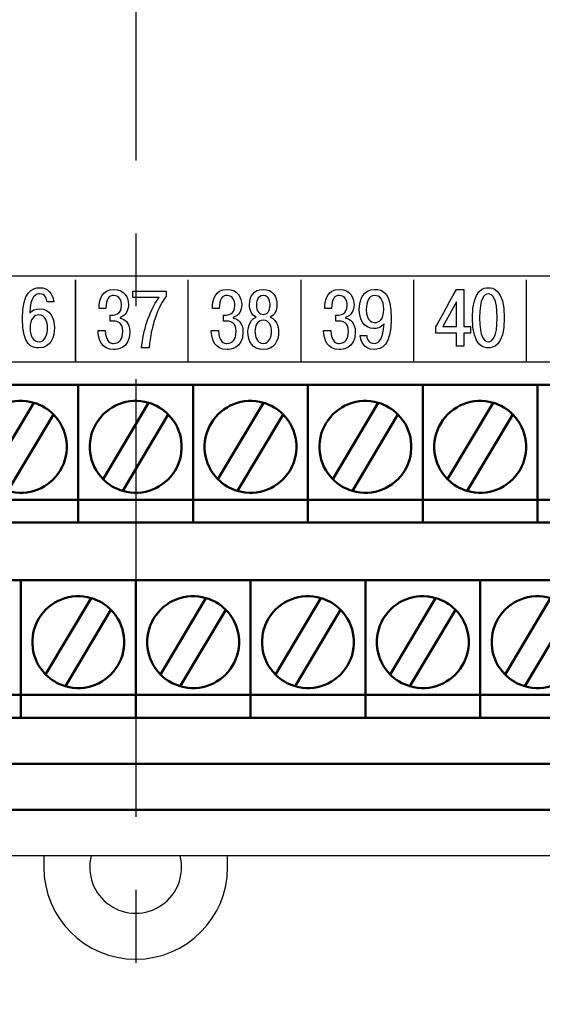
# Model space of a CAD drawing. Units: millimetres. Extents: x -10 to 850, y -1 to 298.
# Drawn here: x 596 to 607, y 22 to 44 of the extents above; entities that cross this region are included whole.
import ezdxf
from ezdxf.lldxf.tags import DXFTag

# ---------------------------------------------------------------- set-up
doc = ezdxf.new("R2010")
doc.units = ezdxf.units.MM
doc.linetypes.add('осевая2', pattern=[28.575, 19.05, -3.175, 3.175, -3.175])
for name, color, linetype, lineweight in [('axis', 1, 'осевая2', 25), ('main', 5, 'Continuous', 50), ('text', 7, 'Continuous', 25)]:
    doc.layers.add(name, color=color, linetype=linetype, lineweight=lineweight)
tags = doc.linetypes.add('New Line1', pattern=[0.8, 0.5, -0.3]).pattern_tags.tags
tags[6:7] = [DXFTag(74, 4), DXFTag(75, 0), DXFTag(340, '0'), DXFTag(46, 1.0), DXFTag(50, 0.0), DXFTag(44, 0.0), DXFTag(45, 0.0)]
tags[4:5] = [DXFTag(74, 4), DXFTag(75, 0), DXFTag(340, '0'), DXFTag(46, 1.0), DXFTag(50, 0.0), DXFTag(44, 0.0), DXFTag(45, 0.0)]

msp = doc.modelspace()

# ---------------------------------------------------------------- linework, layer by layer
at = {"layer": 'axis', "ltscale": 0.5}
msp.add_line((598.54391, 78.65042), (598.54391, 22.18368), dxfattribs=at)
at = {"layer": 'main'}
for p, q in [((575.54391, 35.66606), (621.54391, 35.66606)), ((594.79391, 35.66606), (597.29391, 35.66606)), ((597.29391, 35.66606), (597.29391, 33.16606)), ((597.29391, 35.66606), (599.79391, 35.66606)), ((599.79391, 35.66606), (602.29391, 35.66606)), ((599.79391, 35.66606), (599.79391, 33.16606)), ((602.29391, 35.66606), (602.29391, 33.16606)), ((602.29391, 35.66606), (604.79391, 35.66606)), ((604.79391, 35.66606), (604.79391, 33.16606)), ((604.79391, 35.66606), (607.29391, 35.66606)), ((607.29391, 35.66606), (607.29391, 33.16606)), ((607.29391, 35.66606), (609.79391, 35.66606)), ((596.32423, 35.27597), (595.33393, 33.61185)), ((598.82423, 35.27597), (597.83392, 33.61185)), ((601.32423, 35.27597), (600.33392, 33.61185)), ((603.82423, 35.27597), (602.83392, 33.61185)), ((606.32423, 35.27597), (605.33393, 33.61185)), ((595.7636, 33.35616), (596.7539, 35.02028)), ((598.2636, 33.35616), (599.2539, 35.02028)), ((600.7636, 33.35616), (601.7539, 35.02028)), ((603.2636, 33.35616), (604.2539, 35.02028)), ((605.7636, 33.35616), (606.7539, 35.02028)), ((594.79391, 33.16606), (597.29391, 33.16606)), ((597.29391, 32.71607), (597.29391, 33.16606)), ((597.29391, 33.16606), (599.79391, 33.16606)), ((599.79391, 33.16606), (602.29391, 33.16606)), ((599.79391, 32.71607), (599.79391, 33.16606)), ((602.29391, 33.16606), (604.79391, 33.16606)), ((602.29391, 32.71607), (602.29391, 33.16606)), ((604.79391, 33.16606), (607.29391, 33.16606)), ((604.79391, 32.71607), (604.79391, 33.16606)), ((607.29391, 33.16606), (609.79391, 33.16606)), ((607.29391, 32.71607), (607.29391, 33.16606)), ((594.79391, 32.66606), (597.29391, 32.66606)), ((597.29391, 32.66606), (597.29391, 32.71607)), ((597.29391, 32.66606), (599.79391, 32.66606)), ((599.79391, 32.66606), (599.79391, 32.71607)), ((599.79391, 32.66606), (602.29391, 32.66606)), ((602.29391, 32.66606), (602.29391, 32.71607)), ((602.29391, 32.66606), (604.79391, 32.66606)), ((604.79391, 32.66606), (604.79391, 32.71607)), ((604.79391, 32.66606), (607.29391, 32.66606)), ((607.29391, 32.66606), (607.29391, 32.71607)), ((607.29391, 32.66606), (609.79391, 32.66606)), ((575.54391, 31.41606), (621.54391, 31.41606)), ((596.04391, 31.41606), (596.04391, 28.91606)), ((598.54391, 31.41606), (598.54391, 28.91606)), ((601.04391, 31.41606), (601.04391, 28.91606)), ((603.54391, 31.41606), (603.54391, 28.91606)), ((606.04391, 28.91606), (606.04391, 31.41606)), ((597.57423, 31.02597), (596.58392, 29.36185)), ((600.07423, 31.02597), (599.08393, 29.36185)), ((602.57423, 31.02597), (601.58392, 29.36185)), ((605.07423, 31.02597), (604.08393, 29.36185)), ((607.57423, 31.02597), (606.58392, 29.36185)), ((597.0136, 29.10616), (598.0039, 30.77028)), ((599.5136, 29.10616), (600.5039, 30.77028)), ((602.0136, 29.10616), (603.0039, 30.77028)), ((604.5136, 29.10616), (605.5039, 30.77028)), ((607.0136, 29.10616), (608.0039, 30.77028)), ((593.54391, 28.91606), (596.04391, 28.91606)), ((596.04391, 28.91606), (598.54391, 28.91606)), ((596.04391, 28.46606), (596.04391, 28.91606)), ((598.54391, 28.91606), (601.04391, 28.91606)), ((598.54391, 28.46606), (598.54391, 28.91606)), ((601.04391, 28.91606), (603.54391, 28.91606)), ((601.04391, 28.46606), (601.04391, 28.91606)), ((603.54391, 28.91606), (606.04391, 28.91606)), ((603.54391, 28.46606), (603.54391, 28.91606)), ((606.04391, 28.46606), (606.04391, 28.91606)), ((606.04391, 28.91606), (608.54391, 28.91606)), ((593.54391, 28.41606), (596.04391, 28.41606)), ((596.04391, 28.41606), (596.04391, 28.46606)), ((596.04391, 28.41606), (598.54391, 28.41606)), ((598.54391, 28.41606), (598.54391, 28.46606)), ((598.54391, 28.41606), (601.04391, 28.41606)), ((601.04391, 28.41606), (601.04391, 28.46606)), ((601.04391, 28.41606), (603.54391, 28.41606)), ((603.54391, 28.41606), (603.54391, 28.46606)), ((603.54391, 28.41606), (606.04391, 28.41606)), ((606.04391, 28.41606), (606.04391, 28.46606)), ((606.04391, 28.41606), (608.54391, 28.41606)), ((580.79391, 27.41606), (616.29391, 27.41606)), ((574.54391, 26.41606), (622.54391, 26.41606))]:
    msp.add_line(p, q, dxfattribs=at)
at = {"layer": 'main', "linetype": 'New Line1', "lineweight": 25, "ltscale": 5}
for p, q in [((623.04391, 25.41606), (574.04391, 25.41606)), ((596.54391, 25.41607), (596.54391, 25.16607)), ((600.54391, 25.16607), (600.54391, 25.41607))]:
    msp.add_line(p, q, dxfattribs=at)
at = {"layer": 'main'}
for centre, start, end in [((596.04391, 34.31606), 73.721095, 224.766071), ((596.04391, 34.31606), 44.766071, 73.721095), ((598.54391, 34.31606), 73.721095, 224.766071), ((598.54391, 34.31606), 44.766071, 73.721095), ((601.04391, 34.31606), 73.721095, 224.766071), ((601.04391, 34.31606), 44.766071, 73.721095), ((603.54391, 34.31606), 73.721095, 224.766071), ((603.54391, 34.31606), 44.766071, 73.721095), ((606.04391, 34.31606), 73.721095, 224.766071), ((606.04391, 34.31606), 44.766071, 73.721095), ((596.04391, 34.31606), 253.721095, 44.766071), ((598.54391, 34.31606), 253.721095, 44.766071), ((601.04391, 34.31606), 253.721095, 44.766071), ((603.54391, 34.31606), 253.721095, 44.766071), ((606.04391, 34.31606), 253.721095, 44.766071), ((598.54391, 34.31606), 224.766071, 253.721095), ((601.04391, 34.31606), 224.766071, 253.721095), ((603.54391, 34.31606), 224.766071, 253.721095), ((606.04391, 34.31606), 224.766071, 253.721095), ((597.29391, 30.06606), 73.721095, 224.766071), ((597.29391, 30.06606), 44.766071, 73.721095), ((599.79391, 30.06606), 73.721095, 224.766071), ((599.79391, 30.06606), 44.766071, 73.721095), ((602.29391, 30.06606), 73.721095, 224.766071), ((602.29391, 30.06606), 44.766071, 73.721095), ((604.79391, 30.06606), 73.721095, 224.766071), ((604.79391, 30.06606), 44.766071, 73.721095), ((607.29391, 30.06606), 73.721095, 224.766071), ((597.29391, 30.06606), 253.721095, 44.766071), ((599.79391, 30.06606), 253.721095, 44.766071), ((602.29391, 30.06606), 253.721095, 44.766071), ((604.79391, 30.06606), 253.721095, 44.766071), ((607.29391, 30.06606), 253.721095, 44.766071), ((597.29391, 30.06606), 224.766071, 253.721095), ((599.79391, 30.06606), 224.766071, 253.721095), ((602.29391, 30.06606), 224.766071, 253.721095), ((604.79391, 30.06606), 224.766071, 253.721095), ((607.29391, 30.06606), 224.766071, 253.721095)]:
    msp.add_arc(centre, 1, start, end, dxfattribs=at)
at = {"layer": 'main', "linetype": 'New Line1', "lineweight": 25, "ltscale": 5}
for radius, start, end in [(1, 165.522488, 14.477512), (2, 180, 0)]:
    msp.add_arc((598.54391, 25.16607), radius, start, end, dxfattribs=at)
at = {"layer": 'text', "color": 250}
msp.add_open_spline([(580.04394, 36.16708), (580.04394, 36.16708), (580.04394, 64.66703), (580.04394, 64.66703), (580.04394, 64.66703), (580.04394, 64.66703), (617.04389, 64.66703), (617.04389, 64.66703), (617.04389, 64.66703), (617.04389, 64.66703), (617.04389, 36.16708), (617.04389, 36.16708), (617.04389, 36.16708), (617.04389, 36.16708), (580.04394, 36.16708), (580.04394, 36.16708)], degree=3, knots=[0, 0, 0, 0, 0.25, 0.25, 0.25, 0.25000001, 0.5, 0.5, 0.5, 0.50000001, 0.75, 0.75, 0.75, 0.75000001, 1, 1, 1, 1], dxfattribs=at)
at = {"layer": 'text', "color": 7}
for points in [[(580.04394, 38.04023), (580.04394, 38.04023), (617.04394, 38.04023), (617.04394, 38.04023)], [(599.68904, 36.16708), (599.68904, 36.16708), (599.68904, 37.95218), (599.68904, 37.95218)], [(602.14394, 36.16708), (602.14394, 36.16708), (602.14394, 37.95218), (602.14394, 37.95218)], [(604.59889, 36.16708), (604.59889, 36.16708), (604.59889, 37.95218), (604.59889, 37.95218)], [(607.05379, 36.16708), (607.05379, 36.16708), (607.05379, 37.95218), (607.05379, 37.95218)]]:
    msp.add_open_spline(points, degree=3, dxfattribs=at)
for points, knots in [([(597.23409, 36.16708), (597.23409, 36.16708), (597.23409, 37.04418), (597.23409, 37.04418), (597.23409, 37.04418), (597.23409, 37.04418), (597.23409, 37.95218), (597.23409, 37.95218), (597.23409, 37.95218), (597.23409, 37.95218), (597.23409, 37.04418), (597.23409, 37.04418), (597.23409, 37.04418), (597.23409, 37.04418), (597.23409, 36.16708), (597.23409, 36.16708)], [0, 0, 0, 0, 0.25, 0.25, 0.25, 0.25000001, 0.5, 0.5, 0.5, 0.50000001, 0.75, 0.75, 0.75, 0.75000001, 1, 1, 1, 1]), ([(596.76024, 37.47108), (596.72284, 37.76918), (596.51104, 37.77978), (596.45224, 37.77978), (596.45224, 37.77978), (596.29024, 37.77978), (596.08014, 37.69688), (596.08014, 37.10243), (596.08014, 37.10243), (596.08014, 36.51503), (596.28314, 36.47063), (596.43624, 36.47063), (596.43624, 36.47063), (596.70329, 36.47063), (596.77629, 36.71788), (596.77629, 36.90663), (596.77629, 36.90663), (596.77629, 37.12358), (596.67839, 37.32118), (596.45584, 37.32118), (596.45584, 37.32118), (596.36504, 37.32118), (596.27959, 37.28413), (596.23684, 37.22413), (596.23684, 37.22413), (596.24574, 37.60163), (596.37569, 37.64753), (596.45049, 37.64753), (596.45049, 37.64753), (596.57689, 37.64753), (596.61074, 37.52928), (596.61604, 37.47108), (596.61604, 37.47108), (596.61604, 37.47108), (596.76024, 37.47108), (596.76024, 37.47108)], [0, 0, 0, 0, 0.11111111, 0.11111111, 0.11111111, 0.11111112, 0.22222222, 0.22222222, 0.22222222, 0.22222223, 0.33333333, 0.33333333, 0.33333333, 0.33333334, 0.44444444, 0.44444444, 0.44444444, 0.44444445, 0.55555556, 0.55555556, 0.55555556, 0.55555557, 0.66666667, 0.66666667, 0.66666667, 0.66666668, 0.77777778, 0.77777778, 0.77777778, 0.77777779, 0.88888889, 0.88888889, 0.88888889, 0.8888889, 1, 1, 1, 1]), ([(597.72419, 36.84663), (597.72954, 36.65258), (597.79719, 36.43358), (598.07139, 36.43358), (598.07139, 36.43358), (598.12304, 36.43358), (598.41319, 36.44243), (598.41319, 36.81488), (598.41319, 36.81488), (598.41319, 37.03363), (598.28859, 37.10418), (598.20314, 37.12008), (598.20314, 37.12008), (598.20314, 37.12008), (598.20314, 37.13418), (598.20314, 37.13418), (598.20314, 37.13418), (598.32779, 37.16948), (598.38649, 37.28763), (598.38649, 37.40403), (598.38649, 37.40403), (598.38649, 37.56808), (598.30639, 37.74273), (598.06959, 37.74273), (598.06959, 37.74273), (597.79904, 37.74273), (597.74559, 37.50283), (597.74734, 37.32998), (597.74734, 37.32998), (597.74734, 37.32998), (597.89689, 37.32998), (597.89689, 37.32998), (597.89689, 37.32998), (597.89869, 37.54163), (597.96279, 37.61048), (598.06604, 37.61048), (598.06604, 37.61048), (598.19954, 37.61048), (598.23699, 37.48873), (598.23699, 37.39698), (598.23699, 37.39698), (598.23699, 37.18533), (598.07494, 37.18353), (598.02864, 37.18353), (598.02864, 37.18353), (598.02864, 37.18353), (597.99129, 37.18353), (597.99129, 37.18353), (597.99129, 37.18353), (597.99129, 37.18353), (597.99129, 37.04953), (597.99129, 37.04953), (597.99129, 37.04953), (597.99129, 37.04953), (598.08029, 37.04953), (598.08029, 37.04953), (598.08029, 37.04953), (598.14434, 37.04953), (598.26189, 37.03188), (598.26189, 36.82728), (598.26189, 36.82728), (598.26189, 36.66498), (598.19604, 36.56618), (598.06244, 36.56618), (598.06244, 36.56618), (598.00909, 36.56618), (597.89159, 36.59088), (597.87734, 36.84663), (597.87734, 36.84663), (597.87734, 36.84663), (597.72419, 36.84663), (597.72419, 36.84663)], [0, 0, 0, 0, 0.05555556, 0.05555556, 0.05555556, 0.05555557, 0.11111111, 0.11111111, 0.11111111, 0.11111112, 0.16666667, 0.16666667, 0.16666667, 0.16666668, 0.22222222, 0.22222222, 0.22222222, 0.22222223, 0.27777778, 0.27777778, 0.27777778, 0.27777779, 0.33333333, 0.33333333, 0.33333333, 0.33333334, 0.38888889, 0.38888889, 0.38888889, 0.3888889, 0.44444444, 0.44444444, 0.44444444, 0.44444445, 0.5, 0.5, 0.5, 0.50000001, 0.55555556, 0.55555556, 0.55555556, 0.55555557, 0.61111111, 0.61111111, 0.61111111, 0.61111112, 0.66666667, 0.66666667, 0.66666667, 0.66666668, 0.72222222, 0.72222222, 0.72222222, 0.72222223, 0.77777778, 0.77777778, 0.77777778, 0.77777779, 0.83333333, 0.83333333, 0.83333333, 0.83333334, 0.88888889, 0.88888889, 0.88888889, 0.8888889, 0.94444444, 0.94444444, 0.94444444, 0.94444445, 1, 1, 1, 1]), ([(600.19009, 36.84663), (600.19544, 36.65258), (600.26309, 36.43358), (600.53729, 36.43358), (600.53729, 36.43358), (600.58894, 36.43358), (600.87909, 36.44243), (600.87909, 36.81488), (600.87909, 36.81488), (600.87909, 37.03363), (600.75449, 37.10418), (600.66904, 37.12008), (600.66904, 37.12008), (600.66904, 37.12008), (600.66904, 37.13418), (600.66904, 37.13418), (600.66904, 37.13418), (600.79369, 37.16948), (600.85239, 37.28763), (600.85239, 37.40403), (600.85239, 37.40403), (600.85239, 37.56808), (600.77229, 37.74273), (600.53549, 37.74273), (600.53549, 37.74273), (600.26494, 37.74273), (600.21149, 37.50283), (600.21324, 37.32998), (600.21324, 37.32998), (600.21324, 37.32998), (600.36279, 37.32998), (600.36279, 37.32998), (600.36279, 37.32998), (600.36459, 37.54163), (600.42869, 37.61048), (600.53194, 37.61048), (600.53194, 37.61048), (600.66544, 37.61048), (600.70289, 37.48873), (600.70289, 37.39698), (600.70289, 37.39698), (600.70289, 37.18533), (600.54084, 37.18353), (600.49454, 37.18353), (600.49454, 37.18353), (600.49454, 37.18353), (600.45719, 37.18353), (600.45719, 37.18353), (600.45719, 37.18353), (600.45719, 37.18353), (600.45719, 37.04953), (600.45719, 37.04953), (600.45719, 37.04953), (600.45719, 37.04953), (600.54619, 37.04953), (600.54619, 37.04953), (600.54619, 37.04953), (600.61024, 37.04953), (600.72779, 37.03188), (600.72779, 36.82728), (600.72779, 36.82728), (600.72779, 36.66498), (600.66194, 36.56618), (600.52834, 36.56618), (600.52834, 36.56618), (600.47499, 36.56618), (600.35749, 36.59088), (600.34324, 36.84663), (600.34324, 36.84663), (600.34324, 36.84663), (600.19009, 36.84663), (600.19009, 36.84663)], [0, 0, 0, 0, 0.05555556, 0.05555556, 0.05555556, 0.05555557, 0.11111111, 0.11111111, 0.11111111, 0.11111112, 0.16666667, 0.16666667, 0.16666667, 0.16666668, 0.22222222, 0.22222222, 0.22222222, 0.22222223, 0.27777778, 0.27777778, 0.27777778, 0.27777779, 0.33333333, 0.33333333, 0.33333333, 0.33333334, 0.38888889, 0.38888889, 0.38888889, 0.3888889, 0.44444444, 0.44444444, 0.44444444, 0.44444445, 0.5, 0.5, 0.5, 0.50000001, 0.55555556, 0.55555556, 0.55555556, 0.55555557, 0.61111111, 0.61111111, 0.61111111, 0.61111112, 0.66666667, 0.66666667, 0.66666667, 0.66666668, 0.72222222, 0.72222222, 0.72222222, 0.72222223, 0.77777778, 0.77777778, 0.77777778, 0.77777779, 0.83333333, 0.83333333, 0.83333333, 0.83333334, 0.88888889, 0.88888889, 0.88888889, 0.8888889, 0.94444444, 0.94444444, 0.94444444, 0.94444445, 1, 1, 1, 1]), ([(601.16754, 37.13948), (600.99124, 37.07773), (600.98594, 36.84663), (600.98594, 36.82018), (600.98594, 36.82018), (600.98594, 36.61383), (601.08384, 36.43358), (601.32059, 36.43358), (601.32059, 36.43358), (601.55739, 36.43358), (601.65529, 36.61383), (601.65529, 36.82018), (601.65529, 36.82018), (601.65529, 36.84663), (601.64994, 37.07773), (601.47374, 37.13948), (601.47374, 37.13948), (601.56989, 37.18353), (601.61974, 37.28938), (601.61974, 37.41108), (601.61974, 37.41108), (601.61974, 37.58398), (601.53249, 37.74273), (601.32059, 37.74273), (601.32059, 37.74273), (601.10879, 37.74273), (601.02154, 37.58398), (601.02154, 37.41108), (601.02154, 37.41108), (601.02154, 37.28938), (601.07134, 37.18353), (601.16754, 37.13948)], [0, 0, 0, 0, 0.125, 0.125, 0.125, 0.12500001, 0.25, 0.25, 0.25, 0.25000001, 0.375, 0.375, 0.375, 0.37500001, 0.5, 0.5, 0.5, 0.50000001, 0.625, 0.625, 0.625, 0.62500001, 0.75, 0.75, 0.75, 0.75000001, 0.875, 0.875, 0.875, 0.87500001, 1, 1, 1, 1]), ([(602.63549, 36.84668), (602.64084, 36.65263), (602.70849, 36.43363), (602.98269, 36.43363), (602.98269, 36.43363), (603.03434, 36.43363), (603.32449, 36.44248), (603.32449, 36.81493), (603.32449, 36.81493), (603.32449, 37.03368), (603.19989, 37.10423), (603.11444, 37.12013), (603.11444, 37.12013), (603.11444, 37.12013), (603.11444, 37.13423), (603.11444, 37.13423), (603.11444, 37.13423), (603.23909, 37.16953), (603.29779, 37.28768), (603.29779, 37.40408), (603.29779, 37.40408), (603.29779, 37.56813), (603.21769, 37.74278), (602.98089, 37.74278), (602.98089, 37.74278), (602.71034, 37.74278), (602.65689, 37.50288), (602.65864, 37.33003), (602.65864, 37.33003), (602.65864, 37.33003), (602.80819, 37.33003), (602.80819, 37.33003), (602.80819, 37.33003), (602.80999, 37.54168), (602.87409, 37.61053), (602.97734, 37.61053), (602.97734, 37.61053), (603.11084, 37.61053), (603.14829, 37.48878), (603.14829, 37.39703), (603.14829, 37.39703), (603.14829, 37.18538), (602.98624, 37.18358), (602.93994, 37.18358), (602.93994, 37.18358), (602.93994, 37.18358), (602.90259, 37.18358), (602.90259, 37.18358), (602.90259, 37.18358), (602.90259, 37.18358), (602.90259, 37.04958), (602.90259, 37.04958), (602.90259, 37.04958), (602.90259, 37.04958), (602.99159, 37.04958), (602.99159, 37.04958), (602.99159, 37.04958), (603.05564, 37.04958), (603.17319, 37.03193), (603.17319, 36.82733), (603.17319, 36.82733), (603.17319, 36.66503), (603.10734, 36.56623), (602.97374, 36.56623), (602.97374, 36.56623), (602.92039, 36.56623), (602.80289, 36.59093), (602.78864, 36.84668), (602.78864, 36.84668), (602.78864, 36.84668), (602.63549, 36.84668), (602.63549, 36.84668)], [0, 0, 0, 0, 0.05555556, 0.05555556, 0.05555556, 0.05555557, 0.11111111, 0.11111111, 0.11111111, 0.11111112, 0.16666667, 0.16666667, 0.16666667, 0.16666668, 0.22222222, 0.22222222, 0.22222222, 0.22222223, 0.27777778, 0.27777778, 0.27777778, 0.27777779, 0.33333333, 0.33333333, 0.33333333, 0.33333334, 0.38888889, 0.38888889, 0.38888889, 0.3888889, 0.44444444, 0.44444444, 0.44444444, 0.44444445, 0.5, 0.5, 0.5, 0.50000001, 0.55555556, 0.55555556, 0.55555556, 0.55555557, 0.61111111, 0.61111111, 0.61111111, 0.61111112, 0.66666667, 0.66666667, 0.66666667, 0.66666668, 0.72222222, 0.72222222, 0.72222222, 0.72222223, 0.77777778, 0.77777778, 0.77777778, 0.77777779, 0.83333333, 0.83333333, 0.83333333, 0.83333334, 0.88888889, 0.88888889, 0.88888889, 0.8888889, 0.94444444, 0.94444444, 0.94444444, 0.94444445, 1, 1, 1, 1]), ([(603.42949, 36.73908), (603.44024, 36.62088), (603.51139, 36.43363), (603.73394, 36.43363), (603.73394, 36.43363), (603.89774, 36.43363), (604.10784, 36.52568), (604.10784, 37.10243), (604.10784, 37.10243), (604.10784, 37.67753), (603.92804, 37.74278), (603.74999, 37.74278), (603.74999, 37.74278), (603.49359, 37.74278), (603.41169, 37.51873), (603.41169, 37.30358), (603.41169, 37.30358), (603.41169, 37.09188), (603.51139, 36.89078), (603.73039, 36.89078), (603.73039, 36.89078), (603.79274, 36.89078), (603.88354, 36.90313), (603.95469, 36.99313), (603.95469, 36.99313), (603.95469, 36.99313), (603.95294, 36.99488), (603.95294, 36.99488), (603.95294, 36.99488), (603.93154, 36.66503), (603.84614, 36.56623), (603.73394, 36.56623), (603.73394, 36.56623), (603.64139, 36.56623), (603.57199, 36.64558), (603.57374, 36.73908), (603.57374, 36.73908), (603.57374, 36.73908), (603.42949, 36.73908), (603.42949, 36.73908)], [0, 0, 0, 0, 0.1, 0.1, 0.1, 0.10000001, 0.2, 0.2, 0.2, 0.20000001, 0.3, 0.3, 0.3, 0.30000001, 0.4, 0.4, 0.4, 0.40000001, 0.5, 0.5, 0.5, 0.50000001, 0.6, 0.6, 0.6, 0.60000001, 0.7, 0.7, 0.7, 0.70000001, 0.8, 0.8, 0.8, 0.80000001, 0.9, 0.9, 0.9, 0.90000001, 1, 1, 1, 1]), ([(605.52764, 36.79203), (605.52764, 36.79203), (605.52764, 36.50803), (605.52764, 36.50803), (605.52764, 36.50803), (605.52764, 36.50803), (605.68614, 36.50803), (605.68614, 36.50803), (605.68614, 36.50803), (605.68614, 36.50803), (605.68614, 36.79203), (605.68614, 36.79203), (605.68614, 36.79203), (605.68614, 36.79203), (605.83569, 36.79203), (605.83569, 36.79203), (605.83569, 36.79203), (605.83569, 36.79203), (605.83569, 36.93313), (605.83569, 36.93313), (605.83569, 36.93313), (605.83569, 36.93313), (605.68614, 36.93313), (605.68614, 36.93313), (605.68614, 36.93313), (605.68614, 36.93313), (605.68614, 37.74278), (605.68614, 37.74278), (605.68614, 37.74278), (605.68614, 37.74278), (605.52764, 37.74278), (605.52764, 37.74278), (605.52764, 37.74278), (605.52764, 37.74278), (605.08079, 36.93138), (605.08079, 36.93138), (605.08079, 36.93138), (605.08079, 36.93138), (605.08079, 36.79203), (605.08079, 36.79203), (605.08079, 36.79203), (605.08079, 36.79203), (605.52764, 36.79203), (605.52764, 36.79203)], [0, 0, 0, 0, 0.09090909, 0.09090909, 0.09090909, 0.0909091, 0.18181818, 0.18181818, 0.18181818, 0.18181819, 0.27272727, 0.27272727, 0.27272727, 0.27272728, 0.36363636, 0.36363636, 0.36363636, 0.36363637, 0.45454545, 0.45454545, 0.45454545, 0.45454546, 0.54545455, 0.54545455, 0.54545455, 0.54545456, 0.63636364, 0.63636364, 0.63636364, 0.63636365, 0.72727273, 0.72727273, 0.72727273, 0.72727274, 0.81818182, 0.81818182, 0.81818182, 0.81818183, 0.90909091, 0.90909091, 0.90909091, 0.90909092, 1, 1, 1, 1]), ([(606.22204, 36.47068), (606.30744, 36.47068), (606.56919, 36.48833), (606.56919, 37.12543), (606.56919, 37.12543), (606.56919, 37.76223), (606.30744, 37.77983), (606.22204, 37.77983), (606.22204, 37.77983), (606.13654, 37.77983), (605.87484, 37.76223), (605.87484, 37.12543), (605.87484, 37.12543), (605.87484, 36.48833), (606.13654, 36.47068), (606.22204, 36.47068)], [0, 0, 0, 0, 0.25, 0.25, 0.25, 0.25000001, 0.5, 0.5, 0.5, 0.50000001, 0.75, 0.75, 0.75, 0.75000001, 1, 1, 1, 1]), ([(598.48264, 37.56633), (598.48264, 37.56633), (599.05409, 37.56633), (599.05409, 37.56633), (599.05409, 37.56633), (598.93834, 37.41108), (598.83869, 37.19063), (598.78704, 37.03188), (598.78704, 37.03188), (598.73009, 36.85548), (598.69089, 36.65258), (598.67134, 36.47093), (598.67134, 36.47093), (598.67134, 36.47093), (598.83869, 36.47093), (598.83869, 36.47093), (598.83869, 36.47093), (598.85649, 36.73548), (598.90814, 36.92953), (598.94194, 37.03893), (598.94194, 37.03893), (599.00959, 37.26118), (599.08084, 37.41288), (599.20544, 37.59808), (599.20544, 37.59808), (599.20544, 37.59808), (599.20544, 37.70568), (599.20544, 37.70568), (599.20544, 37.70568), (599.20544, 37.70568), (598.48264, 37.70568), (598.48264, 37.70568), (598.48264, 37.70568), (598.48264, 37.70568), (598.48264, 37.56633), (598.48264, 37.56633)], [0, 0, 0, 0, 0.11111111, 0.11111111, 0.11111111, 0.11111112, 0.22222222, 0.22222222, 0.22222222, 0.22222223, 0.33333333, 0.33333333, 0.33333333, 0.33333334, 0.44444444, 0.44444444, 0.44444444, 0.44444445, 0.55555556, 0.55555556, 0.55555556, 0.55555557, 0.66666667, 0.66666667, 0.66666667, 0.66666668, 0.77777778, 0.77777778, 0.77777778, 0.77777779, 0.88888889, 0.88888889, 0.88888889, 0.8888889, 1, 1, 1, 1]), ([(601.32059, 37.19768), (601.23694, 37.19768), (601.17104, 37.26468), (601.17104, 37.40583), (601.17104, 37.40583), (601.17104, 37.44463), (601.17994, 37.61048), (601.32059, 37.61048), (601.32059, 37.61048), (601.46124, 37.61048), (601.47014, 37.44463), (601.47014, 37.40583), (601.47014, 37.40583), (601.47014, 37.26468), (601.40424, 37.19768), (601.32059, 37.19768)], [0, 0, 0, 0, 0.25, 0.25, 0.25, 0.25000001, 0.5, 0.5, 0.5, 0.50000001, 0.75, 0.75, 0.75, 0.75000001, 1, 1, 1, 1]), ([(603.94404, 37.30888), (603.94404, 37.07778), (603.84259, 37.02313), (603.74819, 37.02313), (603.74819, 37.02313), (603.71794, 37.02313), (603.56484, 37.03018), (603.56484, 37.30183), (603.56484, 37.30183), (603.56484, 37.46583), (603.62004, 37.61053), (603.74644, 37.61053), (603.74644, 37.61053), (603.86214, 37.61053), (603.94404, 37.51873), (603.94404, 37.30888)], [0, 0, 0, 0, 0.25, 0.25, 0.25, 0.25000001, 0.5, 0.5, 0.5, 0.50000001, 0.75, 0.75, 0.75, 0.75000001, 1, 1, 1, 1]), ([(606.22204, 36.60328), (606.13124, 36.60328), (606.03154, 36.70383), (606.03154, 37.12543), (606.03154, 37.12543), (606.03154, 37.54698), (606.13124, 37.64758), (606.22204, 37.64758), (606.22204, 37.64758), (606.31279, 37.64758), (606.41249, 37.54698), (606.41249, 37.12543), (606.41249, 37.12543), (606.41249, 36.70383), (606.31279, 36.60328), (606.22204, 36.60328)], [0, 0, 0, 0, 0.25, 0.25, 0.25, 0.25000001, 0.5, 0.5, 0.5, 0.50000001, 0.75, 0.75, 0.75, 0.75000001, 1, 1, 1, 1]), ([(605.23219, 36.93313), (605.23219, 36.93313), (605.52764, 37.47288), (605.52764, 37.47288), (605.52764, 37.47288), (605.52764, 37.47288), (605.52764, 36.93313), (605.52764, 36.93313), (605.52764, 36.93313), (605.52764, 36.93313), (605.23219, 36.93313), (605.23219, 36.93313)], [0, 0, 0, 0, 0.33333333, 0.33333333, 0.33333333, 0.33333334, 0.66666667, 0.66666667, 0.66666667, 0.66666668, 1, 1, 1, 1]), ([(596.24394, 36.90308), (596.24394, 37.10068), (596.33654, 37.18883), (596.43804, 37.18883), (596.43804, 37.18883), (596.58399, 37.18883), (596.62314, 37.01953), (596.62314, 36.90838), (596.62314, 36.90838), (596.62314, 36.77078), (596.57689, 36.60323), (596.43979, 36.60323), (596.43979, 36.60323), (596.32584, 36.60323), (596.24394, 36.71433), (596.24394, 36.90308)], [0, 0, 0, 0, 0.25, 0.25, 0.25, 0.25000001, 0.5, 0.5, 0.5, 0.50000001, 0.75, 0.75, 0.75, 0.75000001, 1, 1, 1, 1]), ([(601.32059, 36.56618), (601.18354, 36.56618), (601.14079, 36.72143), (601.14079, 36.82903), (601.14079, 36.82903), (601.14079, 36.94013), (601.18709, 37.07063), (601.32059, 37.07063), (601.32059, 37.07063), (601.45414, 37.07063), (601.50039, 36.94013), (601.50039, 36.82903), (601.50039, 36.82903), (601.50039, 36.72143), (601.45769, 36.56618), (601.32059, 36.56618)], [0, 0, 0, 0, 0.25, 0.25, 0.25, 0.25000001, 0.5, 0.5, 0.5, 0.50000001, 0.75, 0.75, 0.75, 0.75000001, 1, 1, 1, 1])]:
    msp.add_open_spline(points, degree=3, knots=knots, dxfattribs=at)

doc.saveas('drawing.dxf')
